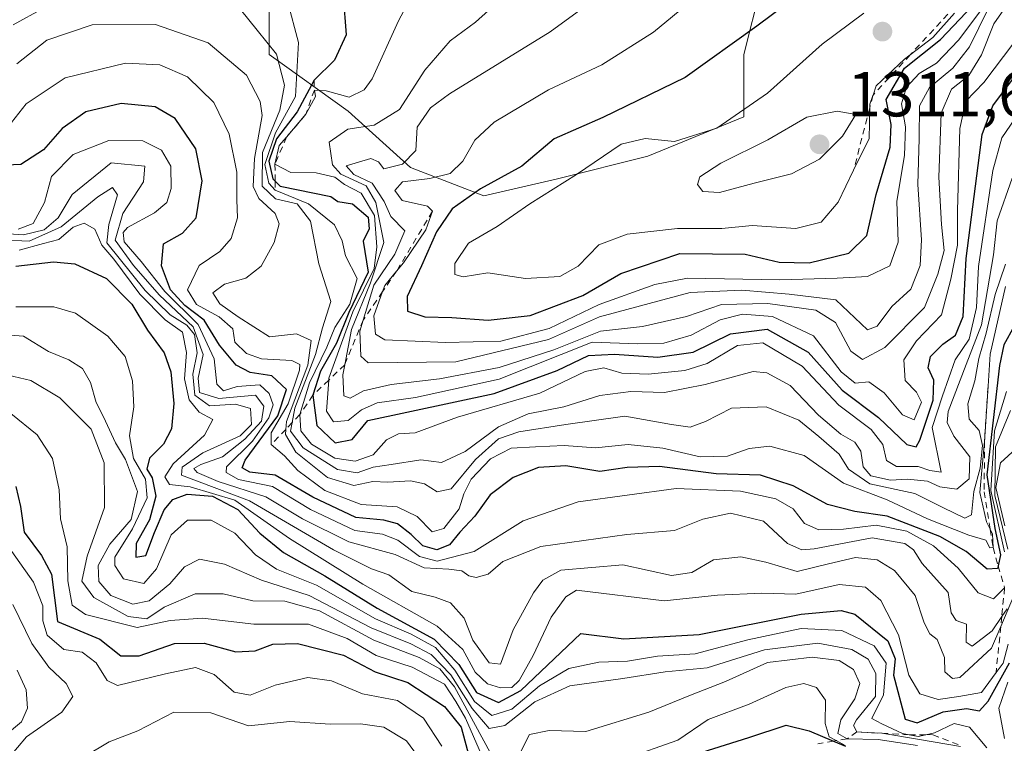
# Model space of a CAD drawing. Units: metres. Extents: x 552948 to 556379, y 4719370 to 4721721.
# Drawn here: x 554359 to 554514, y 4720374 to 4720489 of the extents above; entities that cross this region are included whole.
import ezdxf

# ---------------------------------------------------------------- set-up
doc = ezdxf.new("R2010")
doc.units = ezdxf.units.M
doc.header["$MEASUREMENT"] = 0
doc.linetypes.add('DGN Style 2', pattern=[1.648017, 0.98881, -0.659207])
for name, color, linetype, lineweight in [('Arbolado forestal CxS', 92, 'Continuous', 0), ('Curva de nivel maestra', 30, 'Continuous', 30), ('Curva de nivel normal', 30, 'Continuous', 0), ('Escarpado lineal', 30, 'DGN Style 2', 0), ('Punto de cota en terreno', 7, 'Continuous', 0), ('Roquedo CxS', 135, 'Continuous', 0), ('Rótulo de punto de cota en terreno', 7, 'Continuous', 0)]:
    doc.layers.add(name, color=color, linetype=linetype, lineweight=lineweight)
doc.styles.add('Style-Arial', font='txt')

# ---------------------------------------------------------------- blocks, each defined once
blk = doc.blocks.new('5PATER')
at = {"layer": 'Punto de cota en terreno', "linetype": 'Continuous', "lineweight": 0}
h = blk.add_hatch(color=51, dxfattribs=at)
edge = h.paths.add_edge_path()
edge.add_ellipse((0, 0), major_axis=(-0.11, -0.111), ratio=0.999422, start_angle=0, end_angle=360)

msp = doc.modelspace()

# ---------------------------------------------------------------- linework, layer by layer
at = {"layer": 'Arbolado forestal CxS', "color": 92, "linetype": 'Continuous', "lineweight": 0}
for points in [[(554475.7299, 4720493.9073, 1296.6752), (554473.0483, 4720483.1841, 1299.977), (554473.0481, 4720473.3539, 1304.1756), (554457.8498, 4720467.0993, 1305.4618), (554443.5457, 4720463.5255, 1301.9987), (554431.9237, 4720460.8447, 1298.4892), (554420.3017, 4720465.3129, 1289.8183), (554410.4675, 4720474.2489, 1280.1628), (554397.9515, 4720483.1853, 1264.5684), (554397.9515, 4720491.2275, 1268.4178)], [(554397.9515, 4720491.2275, 1268.4178), (554397.9515, 4720483.1853, 1264.5684), (554410.4675, 4720474.2489, 1280.1628), (554420.3017, 4720465.3129, 1289.8183), (554431.9237, 4720460.8447, 1298.4892), (554443.5457, 4720463.5255, 1301.9987), (554457.8498, 4720467.0993, 1305.4618), (554473.0481, 4720473.3539, 1304.1756), (554473.0483, 4720483.1841, 1299.977), (554475.7299, 4720493.9073, 1296.6752)]]:
    msp.add_polyline3d(points, dxfattribs=at)
at = {"layer": 'Curva de nivel maestra', "color": 30, "linetype": 'Continuous', "lineweight": 30, "flags": 128}
for points, elevation in [([(554485.62, 4720495.5601), (554475.08, 4720487.6601), (554463.74, 4720479.5701), (554450.72, 4720473.2301), (554443.03, 4720469.8601), (554437.94, 4720465.5601), (554431.37, 4720461.9401), (554426.92, 4720458.7901), (554424.43, 4720455.1501), (554422.08, 4720449.8101), (554419.77, 4720444.9601), (554419.82, 4720442.6101), (554422.56, 4720441.7101), (554426.88, 4720441.6301), (554432.58, 4720441.2001), (554439.25, 4720441.9701), (554447.58, 4720445.1101), (554453.58, 4720448.6001), (554462.9, 4720451.7501), (554473.24, 4720451.6201), (554478.6, 4720450.3601), (554483.37, 4720450.2601), (554489.63, 4720451.8201), (554492.5, 4720454.5701), (554493.96, 4720461.0601), (554496.17, 4720468.5701), (554496.34, 4720472.1301), (554495.54, 4720476.1001), (554498.42, 4720481.0401), (554504.12, 4720485.5701), (554514.18, 4720496.1901)], 1300), ([(554409.67, 4720492.4801), (554410.13, 4720486.3001), (554408.29, 4720482.3101), (554405.07, 4720479.1301), (554402.39, 4720474.1401), (554399.14, 4720469.8901), (554397.89, 4720466.3401), (554398.55, 4720463.5201), (554398.9096, 4720463.1668), (554399.69, 4720462.4001), (554407.71, 4720460.7501), (554408.83, 4720459.9601), (554411.13, 4720459.5901), (554413.6, 4720457.5001), (554413.79, 4720455.6401), (554412.86, 4720453.7001), (554413.61, 4720448.8001), (554410.55, 4720442.4001), (554408.6, 4720437.5701), (554406.1, 4720433.1501), (554404.89, 4720429.3401)], 1275), ([(554404.89, 4720429.3401), (554405.49, 4720424.5401), (554408.42, 4720421.8101), (554411.09, 4720422.3601), (554413.55, 4720425.3401), (554433.54, 4720429.6401), (554443.49, 4720433.2501), (554448.49, 4720435.6201), (554452.6, 4720435.8201), (554459.43, 4720435.3601), (554465.03, 4720436.1701), (554470.93, 4720439.0301), (554476.74, 4720439.7901), (554483.22, 4720436.1601), (554488.58, 4720430.1401), (554494.34, 4720425.8201), (554498.83, 4720421.5801), (554500.27, 4720421.2001), (554500.87, 4720422.2501), (554502.98, 4720428.5601), (554503.09, 4720431.7101), (554502.16, 4720433.6601), (554502.57, 4720435.4901), (554504.52, 4720437.4301), (554506.48, 4720438.8401), (554507.73, 4720441.8101), (554508.21, 4720450.9501), (554510.74, 4720470.5401), (554512.39, 4720475.0801), (554516.14, 4720480.0701)], 1275), ([(554513.2674, 4720402.4), (554513.17, 4720401.9501), (554511.51, 4720401.8801), (554508.18, 4720404.6601), (554504.02, 4720407.0401), (554495.71, 4720410.2201), (554490.57, 4720410.9801), (554486.24, 4720412.0601), (554480.81, 4720415.0501), (554475.65, 4720416.7401), (554468.66, 4720416.9301), (554459.7, 4720418.0601), (554454.58, 4720417.9501), (554450.25, 4720417.3101), (554444.91, 4720418.1801), (554440.58, 4720417.9301), (554436.58, 4720416.3601), (554432.91, 4720413.6101), (554430.47, 4720410.2201), (554428.13, 4720407.7101), (554426.47, 4720405.6901), (554424.51, 4720404.9301), (554422.29, 4720405.5401), (554420.42, 4720407.3601), (554418.24, 4720409.0001), (554416.1, 4720409.6001), (554411.65, 4720410.0301), (554404.86, 4720413.2401), (554398.92, 4720416.6901), (554394.9, 4720417.1801), (554393.7, 4720417.8501), (554394.18, 4720419.0901), (554399.36, 4720426.0801), (554400.73, 4720430.2601), (554398.38, 4720432.4001), (554394.99, 4720432.9401), (554392.75, 4720434.1201), (554390.13, 4720437.2801), (554387.7, 4720441.2301), (554384.61, 4720443.5501), (554382.37, 4720446.0201), (554380.94, 4720449.7801), (554381.26, 4720453.2701), (554384.25, 4720454.9801), (554386.45, 4720457.3601), (554387.4, 4720463.2101), (554386.36, 4720468.2901), (554383.09, 4720473.0801), (554379.95, 4720474.9201), (554374.59, 4720475.4501), (554369, 4720474.1401), (554365.25, 4720471.5001), (554362.29, 4720468.1201), (554358.72, 4720465.8301), (554356.4, 4720465.6901)], 1250), ([(554597.19, 4720447.5401), (554589.2, 4720448.2901), (554582.06, 4720446.7801), (554573.24, 4720445.9201), (554563.06, 4720449.3501), (554554.89, 4720451.8801), (554548.95, 4720451.8501), (554544.13, 4720451.9201), (554536.28, 4720451.3601), (554527.23, 4720449.1501), (554520.65, 4720444.8201), (554515.78, 4720440.2401), (554514.14, 4720437.3101), (554513.45, 4720434.0401), (554511.48, 4720416.7801), (554512.7, 4720408.3101), (554513.64, 4720404.1201), (554513.2674, 4720402.4)], 1250), ([(554357.91, 4720449.7401), (554363.84, 4720450.4201), (554367.26, 4720450.1301), (554372.26, 4720447.7801), (554376.25, 4720443.7601), (554378.74, 4720439.6501), (554381.36, 4720436.0301), (554382.4, 4720433.0401), (554382.91, 4720428.0401), (554382.55, 4720424.0401), (554381.28, 4720421.6401), (554379.06, 4720419.3901), (554378.61, 4720417.6701), (554379.48, 4720416.2801), (554380.06, 4720413.4001), (554379.03, 4720409.6601), (554376.96, 4720405.9201), (554376.9, 4720403.7701), (554378.45, 4720404.0101), (554379.86, 4720407.6401), (554381.39, 4720411.2501), (554382.74, 4720412.8601), (554385.01, 4720413.7101), (554389.03, 4720413.4201), (554393.01, 4720411.3101), (554396.5, 4720407.5701), (554400.23, 4720404.5201), (554406.75, 4720400.8301), (554415.06, 4720395.6801), (554424.04, 4720390.8201), (554427.97, 4720386.7801), (554430.78, 4720382.3901), (554434.24, 4720380.8101), (554437.75, 4720382.6701), (554447.28, 4720391.7201)], 1225), ([(554357.9, 4720414.9401), (554358.66, 4720411.7801), (554359.25, 4720407.7301), (554361.95, 4720404.0401), (554363.55, 4720401.0501), (554364.48, 4720393.6101), (554371.19, 4720390.7801), (554374.52, 4720388.1801), (554377.42, 4720388.1401), (554383.02, 4720390.1401), (554387.69, 4720390.1601), (554392.69, 4720388.8201), (554395.75, 4720388.9601), (554398.56, 4720390.0201), (554402.45, 4720390.1201), (554409.71, 4720388.2601), (554414.75, 4720385.6201), (554419.92, 4720383.9501), (554425.72, 4720380.1801), (554428.31, 4720376.9001), (554429.65, 4720372.0201)], 1200), ([(554447.28, 4720391.7201), (554454.03, 4720390.8601), (554465.98, 4720391.5401), (554482.1, 4720394.7701), (554488.42, 4720395.3501), (554490.57, 4720394.7501), (554495.81, 4720390.5301), (554496.96, 4720387.7101), (554496.7, 4720385.0901), (554498.52, 4720378.1601), (554500.44, 4720377.5901), (554504.57, 4720379.3201), (554508.26, 4720379.8201), (554510.28, 4720379.4901), (554511.65, 4720380.9801), (554515.04, 4720387.0501)], 1225), ([(554466.42, 4720372.9401), (554473.84, 4720375.2501), (554479.73, 4720377.2201), (554483.35, 4720376.3401), (554487.2139, 4720374.6909), (554489.09, 4720373.8901)], 1200)]:
    msp.add_lwpolyline(points, dxfattribs=dict(at, elevation=elevation))
at = {"layer": 'Curva de nivel normal', "color": 30, "linetype": 'Continuous', "lineweight": 0, "flags": 128}
for points, elevation in [([(554466.85, 4720493.4801), (554458.75, 4720486.7401), (554450.58, 4720481.5401), (554442.15, 4720477.6201), (554433.54, 4720472.5101), (554430.49, 4720469.6301), (554428.58, 4720466.3101), (554426.58, 4720464.3801), (554423.36, 4720463.5801), (554419.08, 4720463.0701), (554417.82, 4720461.7101), (554419, 4720460.1001), (554423.01, 4720459.2201), (554423.78, 4720458.4101), (554422.74, 4720455.4601), (554419.22, 4720450.2901), (554418.0983, 4720448.9288), (554416.27, 4720446.7101), (554415.9145, 4720445.7252), (554414.53, 4720441.8901), (554414.81, 4720439.0201), (554416.24, 4720438.1201), (554425.84, 4720437.6901), (554434.58, 4720437.8901), (554442.25, 4720439.8801), (554450.16, 4720443.6701), (554458.96, 4720446.8401), (554464.11, 4720447.8401), (554478.7, 4720447.5701), (554487.79, 4720447.8701), (554492.57, 4720448.1301), (554496.11, 4720449.8001), (554497.42, 4720453.5301), (554497.21, 4720460.0201), (554498.44, 4720467.2201), (554498.58, 4720471.7401), (554497.96, 4720475.4201), (554498.74, 4720478.0101), (554500.75, 4720480.1801), (554503.52, 4720481.8101), (554506.98, 4720485.4601), (554514.45, 4720495.4401)], 1295), ([(554421.86, 4720494.9801), (554418.42, 4720488.4901), (554414.27, 4720479.3401), (554413.01, 4720477.5901), (554410.6, 4720476.4701), (554406.99, 4720477.4401), (554405.12, 4720477.5801), (554405.31, 4720476.5401), (554403.77, 4720473.7401), (554400.701, 4720470.1317), (554399.56, 4720468.7901), (554398.89, 4720465.8601), (554401.38, 4720464.5201), (554405.38, 4720464.5001), (554408.34, 4720463.7901), (554409.88, 4720462.6701), (554412.5, 4720461.3001), (554414.64, 4720457.7701), (554415, 4720452.8001), (554414.56, 4720449.3701), (554411.2, 4720442.5301), (554407.41, 4720432.0301), (554407.3895, 4720431.7422), (554407.04, 4720426.8301), (554408.12, 4720425.1201), (554410.46, 4720425.3301), (554412.58, 4720427.0401), (554415.05, 4720428.1601), (554421.12, 4720428.9801), (554434.35, 4720431.8601), (554449.07, 4720437.7101), (554456.2, 4720437.4601), (554460.38, 4720437.5601), (554464.7, 4720438.8501), (554469.28, 4720441.2701), (554472.83, 4720442.1801), (554477.56, 4720441.7801), (554484.03, 4720438.7501), (554488.43, 4720433.0701), (554490.66, 4720431.2301), (554492.81, 4720431.4801), (554495.24, 4720429.7201), (554498.12, 4720426.2601), (554499.97, 4720425.4501), (554501.13, 4720428.2701), (554500.33, 4720429.8101), (554498.53, 4720431.6701), (554498.34, 4720434.9601), (554500.32, 4720437.9601), (554504.27, 4720442.0401), (554505.76, 4720447.7101), (554506.84, 4720453.0601), (554506.84, 4720458.5401), (554507.21, 4720471.4801), (554508.14, 4720475.8301), (554510.96, 4720478.7701), (554515.71, 4720485.0601)], 1280), ([(554511.67, 4720490.4001), (554508.74, 4720484.4001), (554506.11, 4720481.0201), (554502.4, 4720477.9501), (554500.8, 4720475.1001), (554500.78, 4720469.9301), (554500.53, 4720462.6701), (554501.12, 4720453.9201), (554500.92, 4720449.8501), (554499.43, 4720446.1301), (554496.44, 4720443.3801), (554494.1, 4720440.2701), (554492.6, 4720439.6601), (554487.6, 4720444.4001), (554480.18, 4720445.3201), (554472.74, 4720445.9401), (554464.52, 4720445.5901), (554450.19, 4720441.7201), (554442.12, 4720438.1801), (554427.49, 4720434.6201), (554413.64, 4720434.4801), (554412.48, 4720435.5201), (554412.32, 4720439.4601), (554412.8525, 4720441.2335), (554414.5, 4720446.7201), (554417.83, 4720451.6601), (554419.43, 4720455.3401), (554417.2, 4720457.5801), (554416.14, 4720459.9501), (554414.28, 4720462.8401), (554411.36, 4720464.2101), (554410.14, 4720465.6001), (554414.05, 4720466.7801), (554415.26, 4720466.2501), (554416.1, 4720465.1101), (554419.06, 4720465.8601), (554421.16, 4720468.0401), (554421.39, 4720471.7001), (554423.47, 4720474.7501), (554426.49, 4720477.0001), (554442.38, 4720486.7501), (554452.1, 4720493.8801)], 1290), ([(554435.25, 4720492.5201), (554430.58, 4720488.3001), (554426.57, 4720485.3401), (554422.58, 4720480.6901), (554418.58, 4720474.5101), (554414.55, 4720472.0201), (554410.39, 4720471.3801), (554407.44, 4720469.3201), (554407.96, 4720465.7601), (554409.3, 4720464.2601), (554413.32, 4720462.4501), (554414.86, 4720459.7801), (554416.08, 4720453.4701), (554413.97, 4720447.1201), (554411.01, 4720439.7101), (554409.9178, 4720434.1719), (554409.6, 4720432.5601), (554409.77, 4720429.2601), (554410.76, 4720428.8601), (554412.91, 4720430.0301), (554417.25, 4720431.0501), (554424.92, 4720431.9301), (554434.36, 4720433.7301), (554443.01, 4720436.5201), (554450.38, 4720439.4701), (554457, 4720440.2101), (554463.99, 4720441.8001), (554469.48, 4720443.6801), (554476.81, 4720443.8301), (554484.4, 4720442.8001), (554487.52, 4720440.8301), (554489.97, 4720436.3201), (554491.8, 4720434.9801), (554495.32, 4720436.8801), (554501.61, 4720443.2101), (554503.71, 4720448.4601), (554504.69, 4720452.2201), (554504.27, 4720456.3301), (554503.87, 4720463.8301), (554504.22, 4720473.9001), (554505.85, 4720477.7001), (554508.63, 4720479.8601), (554510.62, 4720483.1401), (554512.56, 4720488.0201), (554514.89, 4720491.3301)], 1285), ([(554516.55, 4720474.0401), (554513.85, 4720470.0401), (554512.43, 4720464.8401), (554510.12, 4720449.7101), (554509.85, 4720443.1901), (554508.68, 4720438.2301), (554506.45, 4720434.9201), (554504.47, 4720429.2301), (554502.84, 4720424.2601), (554504.24, 4720417.2001), (554502.43, 4720417.4501), (554500.58, 4720418.0801), (554497.16, 4720418.0601), (554495.62, 4720419.0201), (554495.04, 4720421.5401), (554493.17, 4720423.9501), (554488.08, 4720427.8001), (554482.26, 4720433.9601), (554476.03, 4720437.6501), (554472.02, 4720437.2001), (554467.24, 4720434.3801), (554463.7, 4720433.2501), (554457.93, 4720432.6601), (554453.73, 4720432.8601), (554450.88, 4720433.6801), (554447.95, 4720433.0801), (554440.79, 4720429.6601), (554427.75, 4720425.8801), (554421.08, 4720423.4201), (554418.41, 4720423.2301), (554416.54, 4720422.3201), (554414.42, 4720419.9401), (554411.59, 4720418.9101), (554408.36, 4720419.4001), (554404.68, 4720421.6001), (554402.96, 4720423.7101), (554402.83, 4720426.2801), (554404.36, 4720431.3201), (554407.07, 4720436.9401), (554408.37, 4720440.0401), (554410.73, 4720443.7401), (554411.88, 4720447.8101), (554410.05, 4720451.4001), (554409.53, 4720453.7601), (554408.29, 4720456.2901), (554404.21, 4720459.6001), (554398.92, 4720461.7401), (554397.89, 4720462.8501), (554397.29, 4720465.8101), (554398.99, 4720470.8001), (554402.14, 4720476.5601), (554402.62, 4720485.0801), (554400.85, 4720491.6001)], 1270), ([(554362.26, 4720490.5201), (554357.46, 4720487.8701)], 1265), ([(554515.46, 4720463.6301), (554513.08, 4720456.9001), (554512.49, 4720451.5401), (554510.62, 4720440.4801), (554508.2, 4720434.2001), (554505.35, 4720426.7601), (554505.19, 4720425.0601), (554506.22, 4720422.8801), (554508.77, 4720419.6001), (554508.65, 4720416.1201), (554506.73, 4720414.4901), (554504.02, 4720414.8601), (554502.08, 4720415.7601), (554498.9, 4720416.1001), (554496.24, 4720415.9401), (554493.11, 4720416.6001), (554491.9, 4720418.0401), (554491.54, 4720420.4901), (554490.6, 4720421.9501), (554488.36, 4720423.2001), (554484.86, 4720426.1801), (554480.37, 4720430.8901), (554476.69, 4720432.8701), (554474.5, 4720433.0801), (554466.93, 4720431.0601), (554460.48, 4720429.7801), (554455.15, 4720429.9501), (554450.24, 4720429.2801), (554444.56, 4720427.4901), (554438.91, 4720426.3901), (554434.25, 4720424.3501), (554428.99, 4720420.4601), (554425.22, 4720418.7301), (554421.95, 4720419.1601), (554417.24, 4720418.4001), (554414.44, 4720417.9601), (554411.86, 4720417.0801), (554408.8, 4720417.6101), (554403.34, 4720421.0401), (554401.36, 4720423.6601), (554401.6162, 4720425.0153), (554402.05, 4720427.3101), (554405.29, 4720435.7601), (554406.38, 4720440.0101), (554407.72, 4720444.1801), (554405.8, 4720450.1101), (554404.53, 4720456.8701), (554402.39, 4720459.5901), (554398.95, 4720460.3801), (554396.86, 4720462.3901), (554396.9, 4720467.6901), (554399.66, 4720474.4201), (554400.4, 4720478.3201), (554399.12, 4720483.2401), (554396.09, 4720487.0401), (554393.43, 4720490.3201)], 1265), ([(554492.03, 4720489.7001), (554485.4, 4720484.8201), (554476.78, 4720477.0701), (554468.76, 4720471.5301), (554462.07, 4720469.4201), (554457.42, 4720469.9301), (554453.66, 4720469.0101), (554446.58, 4720464.2401), (554439.18, 4720459.5801), (554434.02, 4720456.0001), (554429.47, 4720453.3801), (554427.35, 4720450.1401), (554427.32, 4720448.4401), (554428.67, 4720448.0701), (554432.54, 4720448.6801), (554438.5, 4720447.8001), (554443.91, 4720448.1201), (554446.83, 4720449.7601), (554450.1, 4720453.1401), (554454.58, 4720454.7901), (554462.54, 4720455.6801), (554469.56, 4720455.7001), (554474.36, 4720456.1701), (554481.24, 4720455.7201), (554485.25, 4720456.6701), (554487.94, 4720459.8601), (554490.3957, 4720464.912), (554492.83, 4720469.9201), (554492.937, 4720474.7547), (554492.95, 4720475.3401), (554493.447, 4720476.7298), (554493.4681, 4720476.7889), (554493.98, 4720478.2201), (554498.46, 4720482.4701), (554499.3515, 4720483.1507), (554502.94, 4720485.8901), (554506.35, 4720489.7001)], 1305), ([(554358.05, 4720481.6901), (554362.83, 4720485.4301), (554369.98, 4720487.8701), (554380.02, 4720487.9101), (554388.32, 4720485.0401), (554394.39, 4720479.9201), (554396.56, 4720475.7801), (554396.88, 4720473.5301), (554395.64, 4720466.7501), (554395.44, 4720462.3201), (554396.31, 4720460.4601), (554398.93, 4720458.0701), (554399.54, 4720456.4101), (554398.78, 4720453.4801), (554396.68, 4720449.7401), (554394.26, 4720447.8201), (554390.9, 4720446.9001), (554389.06, 4720445.5101), (554390.15, 4720443.8001), (554393.09, 4720441.7601), (554398, 4720438.5701), (554402.28, 4720439.0601), (554404.61, 4720438.0001), (554404.06, 4720434.1201), (554400.7, 4720425.2001), (554400.5977, 4720423.9541), (554400.53, 4720423.1301), (554402.19, 4720420.3601), (554407.22, 4720416.3701), (554411.38, 4720415.0801), (554414.36, 4720415.7301), (554416.74, 4720415.6101), (554420.32, 4720415.8001), (554422.55, 4720415.3701), (554424.52, 4720414.0601), (554426.77, 4720414.5801), (554430.61, 4720419.2001), (554434.22, 4720422.4401), (554437.43, 4720423.5401), (554444.88, 4720424.7101), (554454.24, 4720426.0401), (554461.57, 4720424.7101), (554464.57, 4720424.3201), (554466.95, 4720425.2001), (554471.09, 4720427.2801), (554476.57, 4720427.5401), (554481.71, 4720425.4301), (554484.88, 4720422.8001), (554488.12, 4720420.0201), (554489.58, 4720417.6401), (554492.97, 4720415.3401), (554500.05, 4720413.8101), (554504.63, 4720411.5401), (554507.98, 4720409.9001), (554509.02, 4720410.4701), (554509.41, 4720414.1401), (554510.4, 4720417.8401), (554510.76, 4720421.4101), (554510.23, 4720423.7601), (554508.65, 4720425.5601), (554508.44, 4720428.0001), (554509.56, 4720431.6201), (554510.2, 4720435.1401), (554511.35, 4720439.1601), (554512.8, 4720445.2901), (554514.42, 4720450.0701)], 1260), ([(554355.48, 4720470.2501), (554359.52, 4720475.3801), (554365.72, 4720479.5201), (554375.27, 4720481.8301), (554380.66, 4720481.5801), (554385.03, 4720479.6401), (554389.21, 4720475.6301), (554391.64, 4720470.5801), (554392.84, 4720464.6201), (554392.86, 4720460.2101), (554392.94, 4720457.4001), (554391.96, 4720454.1101), (554390.16, 4720452.0801), (554386.89, 4720449.8401), (554385.04, 4720446.0201), (554386.5, 4720443.6801), (554390.06, 4720441.7401), (554392.23, 4720439.8201), (554392.56, 4720437.7401), (554394.37, 4720435.9201), (554396.78, 4720435.1101), (554401.57, 4720434.8401), (554402.83, 4720434.2201), (554402.78, 4720433.3101), (554401, 4720427.9801), (554398.26, 4720423.3901), (554398.3, 4720421.5601), (554400.39, 4720419.7501), (554402.48, 4720417.4601), (554406.78, 4720414.2701), (554412.54, 4720412.0701), (554418.22, 4720411.6901), (554421.36, 4720410.1601), (554423.75, 4720407.7701), (554425.61, 4720408.2801), (554428.04, 4720411.3801), (554428.76, 4720413.7401), (554429.93, 4720416.0601), (554432.96, 4720419.3201), (554436.26, 4720420.9901), (554440.07, 4720421.2001), (554444.63, 4720421.4101), (554449.57, 4720421.0401), (554454.75, 4720421.5601), (554460.24, 4720420.9701), (554466.15, 4720419.5901), (554470.47, 4720419.7301), (554473.85, 4720420.9301), (554477.14, 4720421.3001), (554482.57, 4720419.8101), (554488.8, 4720415.4601), (554495.71, 4720412.8301), (554502.09, 4720409.7901), (554508.61, 4720407.2401), (554511.31, 4720406.4701), (554511.92, 4720405.2401), (554512.44, 4720405.2601), (554512.38, 4720407.3701), (554511.9829, 4720408.1562), (554511.39, 4720409.3301), (554510.36, 4720413.9901), (554511.09, 4720422.0301), (554511.6469, 4720430.763), (554511.97, 4720435.8301), (554514.39, 4720446.5401)], 1255), ([(554487.77, 4720474.2301), (554482.97, 4720473.2801), (554476.81, 4720469.7101), (554469.39, 4720466.0401), (554466.07, 4720463.8801), (554465.69, 4720462.6601), (554466.54, 4720461.5601), (554469.19, 4720461.4101), (554474.65, 4720462.8701), (554480.55, 4720464.3101), (554484.98, 4720466.6501), (554488.63, 4720470.2901), (554490.73, 4720473.7001), (554487.77, 4720474.2301)], 1310), ([(554358.26, 4720455.6001), (554360.63, 4720456.5101), (554362.43, 4720459.8201), (554363.53, 4720463.9201), (554366.98, 4720467.3801), (554372.59, 4720469.6201), (554378.01, 4720469.5501), (554380.96, 4720468.0801), (554382.42, 4720465.5401), (554382.46, 4720462.0401), (554381.77, 4720459.8201), (554379.81, 4720458.1901), (554375.59, 4720455.8301), (554374.87, 4720455.0701), (554375.02, 4720453.5701), (554377.73, 4720450.5001), (554381.46, 4720445.7201), (554386.76, 4720440.5001), (554389.29, 4720435.0801), (554389.67, 4720431.1201), (554390.73, 4720430.0301), (554392.92, 4720430.7401), (554396.5, 4720430.9801), (554397.96, 4720429.6401), (554398.61, 4720427.8101), (554397.94, 4720425.7501), (554395.33, 4720422.1101), (554391.2, 4720418.0501), (554391.16, 4720417.1501), (554393.11, 4720416.0201), (554398.5, 4720414.9001), (554404.53, 4720411.3101), (554411.51, 4720407.9801), (554415.9, 4720407.3801), (554418.32, 4720406.4601), (554421.74, 4720403.8801), (554424.55, 4720403.1201), (554430.39, 4720404.6701), (554438.15, 4720409.4801), (554446.83, 4720412.4801), (554462.34, 4720414.6001), (554472.53, 4720414.2101), (554478.07, 4720412.9501), (554480.86, 4720411.4201), (554482.64, 4720409.0801), (554484.9, 4720408.0901), (554488.82, 4720408.1701), (554493.97, 4720408.8301), (554498.82, 4720407.8901), (554503.02, 4720405.5401), (554506.93, 4720402.0101), (554510.09, 4720398.1101), (554512.5, 4720397.1601), (554514.28, 4720398.9001)], 1245), ([(554355.12, 4720454.9401), (554359.14, 4720454.7201), (554362.39, 4720455.5101), (554364.59, 4720457.3601), (554366.79, 4720461.0601), (554372.97, 4720466.0901), (554378.32, 4720465.5601), (554378.08, 4720463.0601), (554374.85, 4720458.0601), (554373.62, 4720453.8401), (554376.52, 4720449.8701), (554380.62, 4720445.1401), (554385.94, 4720440.1701), (554387.53, 4720435.7601), (554386.75, 4720432.0301), (554386.96, 4720429.7601), (554390, 4720428.8401), (554395.8, 4720429.3601), (554397.12, 4720427.6401), (554396.78, 4720425.2501), (554394.11, 4720422.4301), (554390.59, 4720419.6001), (554387.14, 4720418.4201), (554386.08, 4720417.7601), (554386.58, 4720417.1501), (554389.92, 4720415.7201), (554397.46, 4720413.3001), (554403.22, 4720409.8401), (554410.58, 4720406.2001), (554417.87, 4720404.1801), (554422.46, 4720402.0601), (554426.38, 4720401.8501), (554428.46, 4720401.6001), (554429.53, 4720400.7901), (554430.73, 4720400.5301), (554432.58, 4720401.0501), (554434.91, 4720403.0601), (554440.91, 4720405.4201), (554454.54, 4720407.3201), (554462.09, 4720407.9601), (554466.53, 4720409.7801), (554470.9, 4720410.7301), (554476.16, 4720409.4301), (554479.93, 4720405.9201), (554482.21, 4720404.9101), (554484.16, 4720405.0801), (554493.33, 4720406.8001), (554498.51, 4720405.9401), (554499.84, 4720404.9001), (554501.26, 4720402.7401), (554505.36, 4720398.1701), (554505.8, 4720394.9501), (554506.59, 4720393.7401), (554508.24, 4720393.1601), (554508.21, 4720390.3201), (554509.13, 4720389.6701), (554512.29, 4720392.1101), (554513.8218, 4720394.3658), (554514.66, 4720395.6001)], 1240), ([(554355.29, 4720453.9101), (554360, 4720453.6901), (554365.07, 4720455.9401), (554370.88, 4720460.7201), (554373.21, 4720462.1601), (554373.98, 4720461.0001), (554372.63, 4720456.3301), (554372.28, 4720453.4501), (554378.36, 4720445.9001), (554382.32, 4720442.0401), (554384.95, 4720440.4101), (554386.14, 4720438.9301), (554386.58, 4720436.0301), (554385.88, 4720432.6701), (554386.22, 4720429.3401), (554388.54, 4720427.6601), (554392.64, 4720427.9501), (554395, 4720427.2301), (554395.15, 4720424.7301), (554393.36, 4720422.9401), (554387.46, 4720420.2601), (554384.23, 4720417.9601), (554384.13, 4720416.7301), (554394.85, 4720412.6501), (554408.14, 4720404.9401), (554414.14, 4720401.9301), (554416.89, 4720400.9701), (554420.54, 4720398.3101), (554424.24, 4720397.4501), (554426.67, 4720396.5201), (554428.8, 4720394.1201), (554430.19, 4720390.6601), (554432.75, 4720387.0401), (554434.57, 4720386.8301), (554436.58, 4720392.2901), (554439.75, 4720398.1201), (554441.24, 4720400.1301), (554444.08, 4720401.7001), (554453.91, 4720402.5501), (554461.57, 4720400.8801), (554464.81, 4720401.3201), (554468.23, 4720403.3101), (554472.58, 4720403.8301), (554476.49, 4720402.9701), (554481.45, 4720401.4701), (554486.44, 4720402.7201), (554490.71, 4720403.7301), (554494.1, 4720403.3301), (554496.87, 4720401.6701), (554500.12, 4720397.6801), (554501.54, 4720393.3601), (554502.47, 4720391.6201), (554503.62, 4720390.7601), (554504.2, 4720389.3501), (554504.75, 4720387.9001), (554504.84, 4720385.6301), (554506.04, 4720384.5601), (554507.2, 4720384.7401), (554512.22, 4720389.4001), (554513.662, 4720392.7843), (554515.68, 4720397.5201)], 1235), ([(554358.45, 4720452.2601), (554362.26, 4720453.3001), (554364.69, 4720453.9501), (554366.98, 4720455.8801), (554368.69, 4720456.5401), (554370.4, 4720455.6101), (554371.52, 4720453.0401), (554373.4, 4720450.8601), (554377.51, 4720445.3001), (554381.5, 4720441.2701), (554384.25, 4720439.3201), (554384.92, 4720436.0901), (554384.56, 4720431.9201), (554385.3, 4720428.6201), (554386.9, 4720426.6801), (554389.06, 4720425.5101), (554387.74, 4720423.0401), (554382.81, 4720418.5101), (554381.48, 4720416.4301), (554382.23, 4720415.2601), (554385.46, 4720414.8601), (554392.56, 4720412.7701), (554401.21, 4720406.7201), (554412.78, 4720399.4701), (554424.54, 4720392.8401), (554428.58, 4720389.1701), (554430.56, 4720385.5601), (554432.48, 4720383.7301), (554434.56, 4720383.1101), (554436.35, 4720383.1401), (554437.52, 4720384.2701), (554439.74, 4720388.2201), (554442.59, 4720394.2901), (554444.86, 4720397.4901), (554446.58, 4720398.5201), (554460.46, 4720396.8601), (554468.87, 4720397.7601), (554475.9, 4720398.0501), (554481.28, 4720397.9301), (554488.09, 4720399.4201), (554492.27, 4720399.0401), (554494.72, 4720396.8901), (554497.5, 4720391.4601), (554499.14, 4720385.1201), (554500.86, 4720382.1801), (554503.76, 4720381.2901), (554507.04, 4720381.7601), (554510.64, 4720382.3801), (554512.9281, 4720385.5211), (554514.02, 4720387.0201), (554514.86, 4720390.0201)], 1230), ([(554357.93, 4720443.2901), (554363.92, 4720443.3001), (554367.36, 4720442.3401), (554372.48, 4720438.6901), (554375.2, 4720435.4601), (554376.34, 4720431.6101), (554376.58, 4720427.5101), (554375.87, 4720422.9501), (554376.54, 4720419.3301), (554378.39, 4720416.0801), (554378.7, 4720413.1201), (554376.36, 4720408.2201), (554373.58, 4720403.7701), (554373.56, 4720402.4401), (554374.92, 4720400.3401), (554378.14, 4720399.5801), (554380.13, 4720401.9201), (554382.49, 4720407.3001), (554385.04, 4720409.5901), (554388.8, 4720409.6201), (554392.53, 4720407.5501), (554395.83, 4720404.1001), (554399.15, 4720401.8701), (554405.48, 4720399.3301), (554414.8, 4720394.0301), (554420.45, 4720391.6101), (554424.27, 4720389.5001), (554427.34, 4720385.9201), (554430.45, 4720380.9301), (554433.18, 4720378.7401), (554436.32, 4720379.7601), (554440.71, 4720383.4201), (554445.38, 4720386.1601), (554450.12, 4720387.1501), (554454.63, 4720387.3301), (554459.4, 4720388.1101), (554465.34, 4720388.4901), (554473.67, 4720390.6701), (554482.09, 4720392.4601), (554488.54, 4720392.1701), (554493.65, 4720389.7601), (554495.54, 4720387.0201), (554495.14, 4720382.0201), (554493.29, 4720378.2801), (554494.84, 4720377.4001), (554498.1, 4720375.8801), (554499.1646, 4720375.6885), (554500.6, 4720375.4301), (554501.8198, 4720375.7043), (554503.18, 4720376.0101), (554506.29, 4720377.4601), (554508.72, 4720376.9001), (554511.48, 4720373.6401)], 1220), ([(554349.91, 4720439.3901), (554359.12, 4720438.6901), (554363.08, 4720436.2601), (554366.3, 4720434.9501), (554368.46, 4720433.5901), (554369.7, 4720431.3801), (554370.59, 4720428.2101), (554371.78, 4720425.9101), (554373.67, 4720421.8001), (554375.26, 4720419.1801), (554377.17, 4720414.1201), (554376.15, 4720409.7201), (554372.77, 4720405.8101), (554370.92, 4720402.4501), (554371.03, 4720399.9201), (554372.91, 4720397.7001), (554376.41, 4720396.3201), (554378.97, 4720396.8801), (554382.26, 4720399.5601), (554384.6, 4720402.2501), (554386.97, 4720403.4601), (554390.93, 4720402.6301), (554396.74, 4720400.1001), (554404.32, 4720397.7101), (554414.09, 4720392.6001), (554420.35, 4720390.0801), (554423.58, 4720388.3801), (554426.71, 4720385.1401), (554430.06, 4720379.8501), (554432.77, 4720376.6901), (554435.24, 4720377.1701), (554439.96, 4720380.8901), (554445.51, 4720383.4501), (554453.91, 4720384.5701), (554460.57, 4720385.6401), (554467.22, 4720386.2601), (554476.32, 4720389.1001), (554484.76, 4720390.1601), (554490.09, 4720389.1801), (554492.67, 4720387.6401), (554493.89, 4720385.3901), (554493.83, 4720381.7201), (554490.83, 4720378.0501), (554490.35, 4720377.1701), (554490.92, 4720376.1501), (554492.5537, 4720376.0545), (554494.85, 4720375.9201), (554500.8, 4720374.9201), (554507.317, 4720373.8525)], 1215), ([(554353.94, 4720433.1501), (554360.27, 4720431.6801), (554364.85, 4720428.9601), (554369.84, 4720423.9601), (554371.9, 4720418.6901), (554371.92, 4720411.6001), (554369.2, 4720403.9401), (554368.36, 4720399.9401), (554370.25, 4720397.3801), (554375.69, 4720394.3801), (554378.62, 4720394.0301), (554381.39, 4720395.8401), (554386.29, 4720397.9701), (554390.71, 4720397.9501), (554395.41, 4720396.8401), (554400.46, 4720396.8201), (554405.95, 4720395.3001), (554414.5, 4720390.6501), (554421.69, 4720387.9001), (554424.94, 4720386.0901), (554427.26, 4720383.2601), (554432.9, 4720372.9001)], 1210), ([(554514.24, 4720404.5801), (554512.09, 4720414.3001), (554512.68, 4720423.7101), (554514.56, 4720429.9301)], 1245), ([(554514.8, 4720405.0401), (554512.7, 4720413.5001), (554512.82, 4720421.1901), (554515.18, 4720426.9201)], 1240), ([(554357.14, 4720426.4501), (554361.29, 4720423.0801), (554363.68, 4720419.3401), (554364.78, 4720414.3801), (554364.99, 4720409.8101), (554366.04, 4720405.3901), (554366.12, 4720400.0401), (554366.81, 4720396.1701), (554368.92, 4720394.7101), (554377.07, 4720392.6201), (554382.29, 4720393.7401), (554387.41, 4720394.1101), (554395.57, 4720393.1701), (554404.19, 4720393.1901), (554410.28, 4720390.9201), (554414.91, 4720388.2301), (554420.58, 4720386.3701), (554425.72, 4720383.6801), (554427.51, 4720380.9401), (554429.01, 4720378.3401), (554431.54, 4720372.5201)], 1205), ([(554514.33, 4720408.7201), (554512.86, 4720414.7701), (554513.6, 4720418.6901), (554519.06, 4720423.6201)], 1235), ([(554354.44, 4720408.6201), (554360.69, 4720399.8301), (554362.18, 4720396.0501), (554362.18, 4720393.6901), (554362.88, 4720391.4401), (554365.52, 4720389.1901), (554368.41, 4720388.7201), (554370.6, 4720387.0501), (554372.35, 4720384.2901), (554373.96, 4720383.4901), (554381.6, 4720385.3401), (554386.34, 4720386.3301), (554389.28, 4720385.2201), (554392.41, 4720382.4301), (554394.94, 4720381.9701), (554398.92, 4720383.5201), (554404.07, 4720384.7401), (554407.83, 4720384.1901), (554412.71, 4720382.1701), (554418.24, 4720381.1001), (554422.37, 4720378.3201), (554425.3, 4720373.9001)], 1195), ([(554357.42, 4720396.2801), (554360.45, 4720390.1301), (554363.12, 4720386.3501), (554365.87, 4720383.8001), (554366.9, 4720381.7201), (554365.18, 4720379.2901), (554359.61, 4720375.3401), (554356.73, 4720371.9701)], 1190), ([(554437.84, 4720373.1601), (554439.16, 4720375.7601), (554442.26, 4720376.3901), (554448.07, 4720376.2001), (554458, 4720379.2401), (554464.32, 4720381.8701), (554470.13, 4720384.1301), (554476.78, 4720387.1301), (554483.86, 4720387.9801), (554488.1, 4720387.4101), (554490.38, 4720386.0201), (554491.36, 4720383.8001), (554490.59, 4720381.3901), (554488.36, 4720378.0501), (554487.88, 4720375.9001), (554489.36, 4720375.0601), (554494.3, 4720374.9601), (554500.5, 4720373.9801)], 1210), ([(554358.13, 4720385.9101), (554359.55, 4720382.7901), (554359.73, 4720379.9001), (554358.79, 4720377.7201), (554355.98, 4720375.3901)], 1185), ([(554454.24, 4720371.9101), (554462.57, 4720374.8601), (554467.41, 4720378.1101), (554473.9, 4720380.5301), (554479.68, 4720383.1701), (554482.51, 4720383.8201), (554484.53, 4720383.1401), (554485.94, 4720381.1801), (554485.92, 4720377.4501), (554486.53, 4720375.3501), (554487.6467, 4720374.7654), (554489.07, 4720374.0201)], 1205), ([(554514.25, 4720375.0801), (554513.37, 4720379.9201), (554514.76, 4720384.0201)], 1220), ([(554368.85, 4720372.3001), (554372.65, 4720374.5601), (554377.21, 4720376.3101), (554382.9, 4720379.2801), (554388.77, 4720379.1801), (554394.72, 4720377.1101), (554401.24, 4720377.7801), (554407.61, 4720377.3901), (554412.39, 4720377.4301), (554416.09, 4720376.8701), (554419.68, 4720374.7601), (554422.56, 4720370.8001)], 1190)]:
    msp.add_lwpolyline(points, dxfattribs=dict(at, elevation=elevation))
at = {"layer": 'Escarpado lineal', "color": 30, "linetype": 'DGN Style 2', "lineweight": 0}
for points in [[(554549.83, 4720519.8701, 1313.3052), (554536.77, 4720515.4901, 1310.9191), (554516.483, 4720501.6751, 1309.0917), (554499.3515, 4720483.1507, 1306.6845), (554493.4681, 4720476.7889, 1307.4153), (554493.46, 4720476.7801, 1307.4234), (554493.447, 4720476.7298, 1307.431), (554492.937, 4720474.7547, 1307.8507), (554490.3957, 4720464.912, 1307.4879), (554490.39, 4720464.8901, 1307.4806)], [(554405.07, 4720479.1301, 1271.6559), (554405.12, 4720477.5801, 1272.0847), (554403.77, 4720473.7401, 1272.4335), (554400.701, 4720470.1317, 1269.7057), (554398.89, 4720465.8601, 1268.4969), (554398.9096, 4720463.1668, 1269.6441), (554398.92, 4720461.7401, 1268.4703)], [(554423.78, 4720458.4101, 1294.5536), (554418.0983, 4720448.9288, 1287.2563), (554415.9145, 4720445.7252, 1284.2211), (554412.8525, 4720441.2335, 1278.2625), (554409.9178, 4720434.1719, 1278.5886), (554407.3895, 4720431.7422, 1273.5847), (554404.89, 4720429.3401, 1266.9941), (554402.83, 4720426.2801, 1260.6412), (554401.6162, 4720425.0153, 1256.6897), (554400.5977, 4720423.9541, 1252.8375), (554398.3, 4720421.5601, 1244.0008)], [(554511.6469, 4720430.763, 1257.6689), (554511.09, 4720422.0301, 1251.8866), (554511.0464, 4720414.0904, 1249.5138), (554511.9829, 4720408.1562, 1246.3158), (554512.44, 4720405.2601, 1244.9403), (554513.2674, 4720402.4, 1242.4475), (554514.28, 4720398.9001, 1240.7422), (554513.8218, 4720394.3658, 1240.3091), (554513.662, 4720392.7843, 1239.4494), (554512.9281, 4720385.5211, 1230.5569)], [(554506.9322, 4720374.1393, 1213.1541), (554502.8258, 4720375.7103, 1213.1353), (554501.8198, 4720375.7043, 1212.209), (554499.1646, 4720375.6885, 1210.4108), (554492.5537, 4720376.0545, 1207.7638), (554490.92, 4720376.1501, 1206.7106), (554489.36, 4720375.0601, 1202.9373), (554487.6467, 4720374.7654, 1201.5002), (554487.2139, 4720374.6909, 1201.164), (554484.71, 4720374.2601, 1199.3041)]]:
    msp.add_polyline3d(points, dxfattribs=at)
at = {"layer": 'Roquedo CxS', "color": 135, "linetype": 'Continuous', "lineweight": 0}
msp.add_polyline3d([(554397.9515, 4720491.2275, 1268.4178), (554397.9515, 4720483.1853, 1264.5684), (554410.4675, 4720474.2489, 1280.1628), (554420.3017, 4720465.3129, 1289.8183), (554431.9237, 4720460.8447, 1298.4892), (554443.5457, 4720463.5255, 1301.9987), (554457.8498, 4720467.0993, 1305.4618), (554473.0481, 4720473.3539, 1304.1756), (554473.0483, 4720483.1841, 1299.977), (554475.7299, 4720493.9073, 1296.6752)], dxfattribs=at)
msp.add_polyline3d([(554397.9515, 4720491.2275, 1268.4178), (554397.9515, 4720483.1853, 1264.5684), (554410.4675, 4720474.2489, 1280.1628), (554420.3017, 4720465.3129, 1289.8183), (554431.9237, 4720460.8447, 1298.4892), (554443.5457, 4720463.5255, 1301.9987), (554457.8498, 4720467.0993, 1305.4618), (554473.0481, 4720473.3539, 1304.1756), (554473.0483, 4720483.1841, 1299.977), (554475.7299, 4720493.9073, 1296.6752)], dxfattribs=at)

# ---------------------------------------------------------------- block references
at = {"layer": 'Punto de cota en terreno', "color": 7, "linetype": 'Continuous', "lineweight": 0, "xscale": 10, "yscale": 10, "zscale": 10}
for p in [(554494.95, 4720486.81, 1307.43), (554485, 4720469, 1311.63)]:
    msp.add_blockref('5PATER', p, dxfattribs=at)

# ---------------------------------------------------------------- texts
at = {"layer": 'Rótulo de punto de cota en terreno', "color": 7, "linetype": 'Continuous', "lineweight": 0, "style": 'Style-Arial'}
for s, p in [('1307,43', (554498.4778, 4720490.3378)), ('1311,63', (554489.4097, 4720473.4097))]:
    msp.add_text(s, height=7, dxfattribs=at).set_placement(p)

doc.saveas('drawing.dxf')
